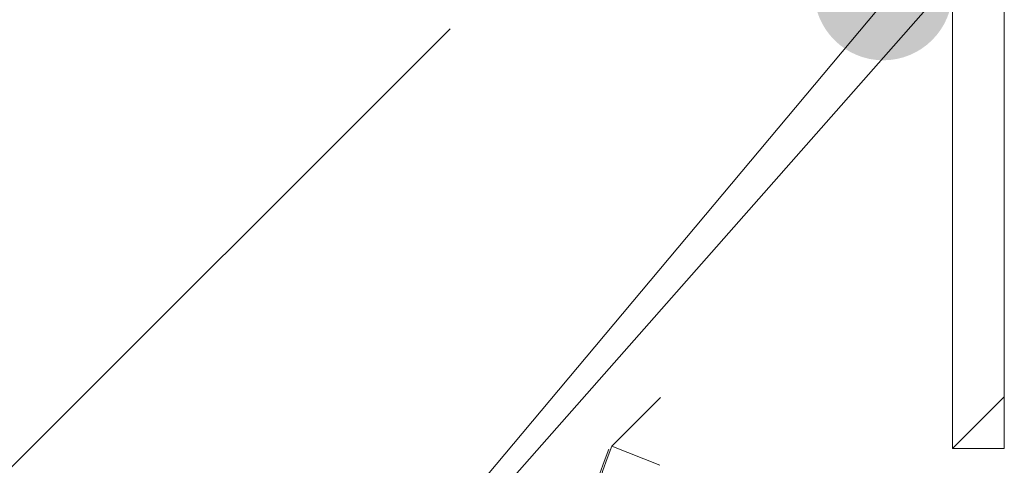
# Model space of a CAD drawing. Units: millimetres. Extents: x -341514 to 249481, y -4290 to 586252.
# Drawn here: x -340151 to -339867, y 4957 to 5086 of the extents above; entities that cross this region are included whole.
import ezdxf

# ---------------------------------------------------------------- set-up
doc = ezdxf.new("R2010")
doc.units = ezdxf.units.MM
doc.header["$LTSCALE"] = 0.25
for name, color, linetype, lineweight in [('aberturas', 44, 'Continuous', 13), ('mobiliario', 136, 'Continuous', 9), ('pardes', 172, 'Continuous', 30)]:
    doc.layers.add(name, color=color, linetype=linetype, lineweight=lineweight)

msp = doc.modelspace()

# ---------------------------------------------------------------- hatches: boundary and pattern name
at = {"layer": 'pardes', "ltscale": 10}
h = msp.add_hatch(color=256, dxfattribs=at)
edge = h.paths.add_edge_path()
edge.add_arc((-339901.67, 5093.92), 20, 0, 360)

# ---------------------------------------------------------------- linework, layer by layer
at = {"layer": 'aberturas'}
msp.add_line((-340451.37, 4658.88, 573678.18), (-340026.93, 5082.98, 573678.18), dxfattribs=at)
at = {"layer": 'mobiliario', "ltscale": 0.09, "extrusion": (0, 1, 0)}
for p, q in [((-339881.66, 5114.45, 573678.18), (-340159.97, 4782.38, 573956.79)), ((-339866.66, 5114.45, 573678.18), (-340159.41, 4782.38, 573970.94)), ((-339966.06, 4976.37, 573678.18), (-339980.2, 4962.23, 573898.18)), ((-339866.66, 4976.54, 573796.53), (-339881.66, 4961.54, 573898.18)), ((-339981.06, 4961.37, 573678.18), (-339981.06, 4961.37, 573898.18)), ((-339981.06, 4961.37, 573678.18), (-339981.06, 4961.37, 573878.18)), ((-339966.25, 4956.72, 573898.18), (-339980.2, 4962.23, 573898.18)), ((-339866.66, 4961.54, 573898.18), (-339881.66, 4961.54, 573898.18)), ((-339866.66, 4961.54, 573898.18), (-339866.66, 4961.54, 573798.82))]:
    msp.add_line(p, q, dxfattribs=at)
at = {"layer": 'mobiliario', "ltscale": 0.09}
for p, q in [((-339881.66, 5114.45, 573898.18), (-339881.66, 4961.54, 573898.18)), ((-339866.66, 5114.45, 573898.18), (-339866.66, 4961.54, 573898.18))]:
    msp.add_line(p, q, dxfattribs=at)
for centre in [(-339855.37, 4911.69, 573678.18), (-339854.51, 4912.55, 573898.18)]:
    msp.add_arc(centre, 135.15, 158.431, 258.7816, dxfattribs=at)

doc.saveas('drawing.dxf')
